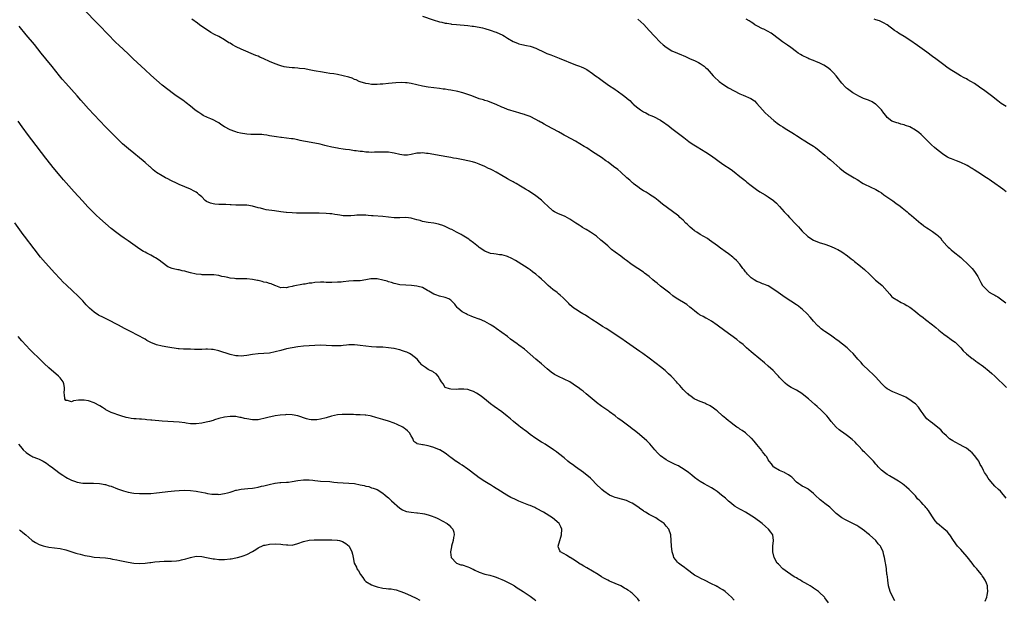
# Model space of a CAD drawing. Units: inches. Extents: x 2574000 to 2577000, y 1545000 to 1548000.
# Drawn here: x 2574559 to 2574906, y 1545716 to 1545921 of the extents above; entities that cross this region are included whole.
import ezdxf

# ---------------------------------------------------------------- set-up
doc = ezdxf.new("R2010")
doc.units = ezdxf.units.IN
doc.header["$MEASUREMENT"] = 0
doc.layers.add('LD25741545_10ft', color=83, linetype='Continuous')

msp = doc.modelspace()

# ---------------------------------------------------------------- linework, layer by layer
at = {"layer": 'LD25741545_10ft'}
for points, elevation in [([(2574899.64, 1545715.64), (2574900.16, 1545717), (2574900.31, 1545717.69), (2574900.5, 1545719), (2574900.39, 1545720.39), (2574900.38, 1545721), (2574900.06, 1545721.94), (2574899.65, 1545723), (2574899.37, 1545723.37), (2574899, 1545723.94), (2574898.55, 1545724.55), (2574898.31, 1545725), (2574897, 1545726.49), (2574896.62, 1545727), (2574895.84, 1545727.84), (2574894.98, 1545728.98), (2574893.29, 1545731.28), (2574891.75, 1545733), (2574891, 1545733.78), (2574889.87, 1545735), (2574888.42, 1545737), (2574887.07, 1545739.07), (2574887, 1545739.15), (2574886.14, 1545740.14), (2574885.16, 1545741), (2574885, 1545741.17), (2574882.77, 1545743), (2574881.99, 1545743.99), (2574881.23, 1545745), (2574879.98, 1545747), (2574879.54, 1545747.54), (2574879, 1545748.28), (2574878.66, 1545748.66), (2574878.41, 1545749), (2574877.68, 1545749.68), (2574877, 1545750.55), (2574876.57, 1545751), (2574875.74, 1545751.74), (2574875, 1545752.73), (2574874.85, 1545752.85), (2574874.73, 1545753), (2574873, 1545754.81), (2574872.79, 1545755), (2574871.78, 1545755.78), (2574871, 1545756.57), (2574870.45, 1545757), (2574869, 1545757.95), (2574867.29, 1545759), (2574867.1, 1545759.1), (2574867, 1545759.13), (2574865.86, 1545759.86), (2574865, 1545760.28), (2574864.05, 1545761), (2574863, 1545761.85), (2574861.85, 1545763), (2574861.47, 1545763.47), (2574861, 1545763.99), (2574860.14, 1545765), (2574859, 1545766.2), (2574857, 1545768.2), (2574856.58, 1545768.58), (2574856.18, 1545769), (2574855, 1545770.34), (2574854.31, 1545771), (2574853.68, 1545771.68), (2574852.65, 1545772.65), (2574851, 1545773.95), (2574849.21, 1545775.21), (2574849, 1545775.33), (2574848.09, 1545776.09), (2574846.94, 1545776.94), (2574845.2, 1545779), (2574844.32, 1545780.32), (2574843.71, 1545781), (2574843, 1545781.76), (2574841.66, 1545783), (2574840.24, 1545784.24), (2574839.43, 1545785), (2574837.24, 1545787), (2574835, 1545788.79), (2574834.87, 1545788.87), (2574833, 1545790.03), (2574831.05, 1545791.05), (2574829.82, 1545791.82), (2574829, 1545792.47), (2574828.71, 1545792.71), (2574827, 1545794.5), (2574826.59, 1545795), (2574825.84, 1545795.84), (2574824.86, 1545796.86), (2574824.72, 1545797), (2574823, 1545798.54), (2574821.65, 1545799.65), (2574817.71, 1545803), (2574817, 1545803.58), (2574815.34, 1545805), (2574814.12, 1545806.12), (2574813.04, 1545807.04), (2574811.95, 1545807.95), (2574807.72, 1545811), (2574805, 1545813.02), (2574803, 1545814.36), (2574801.31, 1545815.31), (2574801, 1545815.45), (2574800.03, 1545816.03), (2574799, 1545816.54), (2574798.72, 1545816.72), (2574798.32, 1545817), (2574797, 1545818.04), (2574795.82, 1545819), (2574795.39, 1545819.39), (2574794.22, 1545820.22), (2574790.56, 1545822.56), (2574789.38, 1545823.38), (2574788.28, 1545824.28), (2574785, 1545826.78), (2574783.76, 1545827.76), (2574783, 1545828.38), (2574782.27, 1545829), (2574781, 1545830.11), (2574779.37, 1545831.37), (2574779, 1545831.64), (2574776.92, 1545833), (2574775, 1545834.31), (2574774.07, 1545835), (2574773.44, 1545835.44), (2574773, 1545835.81), (2574772.31, 1545836.31), (2574771, 1545837.31), (2574769, 1545838.77), (2574767.73, 1545839.73), (2574767, 1545840.37), (2574766.68, 1545840.68), (2574766.33, 1545841), (2574765, 1545842.1), (2574763.96, 1545843), (2574762.33, 1545844.33), (2574761, 1545845.3), (2574760.21, 1545845.79), (2574758.75, 1545846.75), (2574758.31, 1545847), (2574757.5, 1545847.5), (2574757, 1545847.77), (2574756.27, 1545848.27), (2574755.08, 1545849), (2574753, 1545850.4), (2574751.31, 1545851.31), (2574749.94, 1545851.94), (2574749, 1545852.32), (2574747.6, 1545853), (2574747, 1545853.35), (2574745.03, 1545855.03), (2574744.04, 1545856.04), (2574743, 1545857.04), (2574741, 1545858.64), (2574738.37, 1545860.37), (2574737.29, 1545861), (2574735, 1545862.38), (2574734.63, 1545862.63), (2574733.99, 1545863), (2574733.35, 1545863.35), (2574733, 1545863.51), (2574732.06, 1545864.06), (2574731, 1545864.64), (2574730.43, 1545865), (2574729, 1545865.78), (2574727.01, 1545867.01), (2574725.64, 1545867.64), (2574725, 1545868.02), (2574724.28, 1545868.28), (2574723, 1545868.99), (2574721, 1545869.77), (2574719.78, 1545870.22), (2574718.58, 1545870.58), (2574717, 1545871), (2574715.34, 1545871.34), (2574713, 1545871.76), (2574711.92, 1545871.92), (2574711, 1545872.11), (2574710.22, 1545872.22), (2574706.88, 1545872.88), (2574705, 1545873.22), (2574703, 1545873.56), (2574702.41, 1545873.59), (2574701, 1545873.77), (2574700.31, 1545873.69), (2574699, 1545873.62), (2574697, 1545873.17), (2574695.69, 1545873), (2574695, 1545872.93), (2574694.32, 1545873), (2574693, 1545873.18), (2574691, 1545873.68), (2574690.22, 1545873.78), (2574689, 1545873.99), (2574687.99, 1545874.01), (2574687, 1545874.06), (2574685, 1545873.99), (2574684.01, 1545873.99), (2574683, 1545873.95), (2574681.98, 1545874.02), (2574681, 1545874.03), (2574679.8, 1545874.2), (2574679, 1545874.25), (2574677.51, 1545874.49), (2574677, 1545874.53), (2574675.19, 1545874.81), (2574673.81, 1545875), (2574673, 1545875.13), (2574671.37, 1545875.37), (2574671, 1545875.41), (2574669, 1545875.73), (2574667, 1545876.24), (2574666.42, 1545876.42), (2574664.83, 1545876.83), (2574663, 1545877.19), (2574661, 1545877.52), (2574660.34, 1545877.66), (2574659, 1545877.9), (2574657.82, 1545878.18), (2574657, 1545878.33), (2574655.32, 1545878.68), (2574655, 1545878.73), (2574654.74, 1545878.74), (2574653, 1545879), (2574651.17, 1545879.17), (2574651, 1545879.2), (2574649.39, 1545879.39), (2574647, 1545879.82), (2574646.03, 1545880.03), (2574645, 1545880.12), (2574644.23, 1545880.23), (2574643, 1545880.22), (2574642.27, 1545880.27), (2574641, 1545880.22), (2574640.3, 1545880.3), (2574639, 1545880.35), (2574636.73, 1545880.73), (2574635.64, 1545881), (2574635, 1545881.19), (2574634.68, 1545881.32), (2574633, 1545881.9), (2574631, 1545882.94), (2574629.81, 1545883.81), (2574629, 1545884.33), (2574628.61, 1545884.61), (2574627, 1545885.46), (2574626.22, 1545885.78), (2574625, 1545886.31), (2574623.49, 1545887), (2574623, 1545887.27), (2574621.99, 1545887.99), (2574621, 1545888.65), (2574620.54, 1545889), (2574619, 1545890.26), (2574617.47, 1545891.47), (2574616.31, 1545892.31), (2574613.94, 1545893.94), (2574613, 1545894.61), (2574611, 1545896.09), (2574609, 1545897.66), (2574607, 1545899.39), (2574605, 1545901.19), (2574603.03, 1545903.03), (2574598.85, 1545907), (2574597.89, 1545907.89), (2574597, 1545908.73), (2574593.73, 1545911.73), (2574592.72, 1545912.72), (2574589.77, 1545915.77), (2574587, 1545918.59), (2574585.82, 1545919.82), (2574581.86, 1545923.86)], 8380), ([(2574907, 1545751.97), (2574905, 1545754.36), (2574904.28, 1545755), (2574903, 1545756.22), (2574902.28, 1545757), (2574901, 1545758.51), (2574900.66, 1545759), (2574900.02, 1545760.02), (2574899.37, 1545761), (2574899, 1545761.69), (2574898.37, 1545763), (2574897.88, 1545763.88), (2574897.33, 1545765), (2574897, 1545765.52), (2574895.86, 1545767), (2574895, 1545767.98), (2574894.45, 1545768.45), (2574893, 1545769.55), (2574891.8, 1545770.2), (2574890.79, 1545770.79), (2574890.35, 1545771), (2574889.47, 1545771.47), (2574889, 1545771.68), (2574888.21, 1545772.21), (2574887, 1545772.9), (2574886.88, 1545773), (2574885.95, 1545773.95), (2574885, 1545774.76), (2574884.78, 1545775), (2574884, 1545776), (2574882.93, 1545776.93), (2574881, 1545778.41), (2574880.14, 1545779), (2574879, 1545779.97), (2574878.14, 1545781), (2574877.7, 1545781.7), (2574877, 1545782.65), (2574876.08, 1545784.08), (2574875, 1545785.18), (2574874.37, 1545785.63), (2574873, 1545786.67), (2574872.46, 1545787), (2574871.54, 1545787.54), (2574871, 1545787.76), (2574870.21, 1545788.21), (2574869, 1545788.68), (2574868.79, 1545788.79), (2574867, 1545789.48), (2574865, 1545790.52), (2574864.4, 1545791), (2574863.67, 1545791.67), (2574863, 1545792.36), (2574861, 1545794.68), (2574859.84, 1545795.84), (2574858.77, 1545796.77), (2574858.49, 1545797), (2574856.43, 1545799), (2574855.78, 1545799.78), (2574854.65, 1545801), (2574853, 1545802.94), (2574851.98, 1545803.98), (2574850.88, 1545805), (2574847.56, 1545807.56), (2574847, 1545807.94), (2574846.4, 1545808.4), (2574845, 1545809.4), (2574843, 1545810.77), (2574842.64, 1545811), (2574841.7, 1545811.7), (2574841, 1545812.34), (2574840.63, 1545812.63), (2574840.24, 1545813), (2574839, 1545814.43), (2574838.55, 1545815), (2574837.84, 1545815.84), (2574836.81, 1545817), (2574835, 1545818.62), (2574834.54, 1545819), (2574833.66, 1545819.66), (2574833, 1545820.13), (2574831, 1545821.49), (2574829, 1545822.8), (2574826.48, 1545824.48), (2574825, 1545825.57), (2574823, 1545826.81), (2574822.59, 1545827), (2574821.48, 1545827.48), (2574821, 1545827.61), (2574820.03, 1545828.03), (2574819, 1545828.38), (2574817.99, 1545829), (2574817, 1545829.69), (2574815.68, 1545831), (2574815.39, 1545831.39), (2574815, 1545831.85), (2574814.51, 1545832.51), (2574814.08, 1545833), (2574813, 1545834.46), (2574811.81, 1545835.81), (2574811, 1545836.55), (2574810.47, 1545837), (2574809, 1545838.13), (2574807.83, 1545839), (2574807.33, 1545839.33), (2574807, 1545839.6), (2574806.15, 1545840.15), (2574805.1, 1545841), (2574802.32, 1545843), (2574801.52, 1545843.52), (2574800.27, 1545844.27), (2574799, 1545845.01), (2574797.77, 1545845.77), (2574797, 1545846.29), (2574796.1, 1545847), (2574795.51, 1545847.51), (2574795, 1545848.03), (2574794.47, 1545848.47), (2574793.95, 1545849), (2574793, 1545850.02), (2574791.86, 1545851), (2574791.41, 1545851.41), (2574791, 1545851.75), (2574785.72, 1545855.72), (2574784.16, 1545857), (2574783, 1545857.87), (2574781.14, 1545859.14), (2574781, 1545859.21), (2574779.91, 1545859.91), (2574779, 1545860.41), (2574778.09, 1545861), (2574777, 1545861.74), (2574775.32, 1545863), (2574775.16, 1545863.16), (2574775, 1545863.28), (2574774.12, 1545864.12), (2574773.13, 1545865), (2574771, 1545866.95), (2574769.9, 1545867.9), (2574768.39, 1545869), (2574766.45, 1545870.45), (2574765.63, 1545871), (2574764.1, 1545872.1), (2574761, 1545874.19), (2574759, 1545875.5), (2574758.07, 1545876.07), (2574755, 1545877.87), (2574751.72, 1545879.72), (2574751, 1545880.07), (2574750.41, 1545880.41), (2574749, 1545881.15), (2574747, 1545882.27), (2574745, 1545883.37), (2574743.93, 1545883.93), (2574743, 1545884.48), (2574742.65, 1545884.65), (2574742.08, 1545885), (2574741, 1545885.6), (2574739, 1545886.57), (2574737.85, 1545887), (2574737.21, 1545887.21), (2574737, 1545887.3), (2574735.68, 1545887.68), (2574735, 1545887.93), (2574734.17, 1545888.17), (2574731, 1545889.11), (2574729.63, 1545889.63), (2574729, 1545889.9), (2574727, 1545890.81), (2574725.44, 1545891.44), (2574723.97, 1545891.97), (2574723, 1545892.25), (2574722.44, 1545892.44), (2574721, 1545892.88), (2574719, 1545893.63), (2574718.04, 1545894.04), (2574715.15, 1545895), (2574713.45, 1545895.45), (2574711, 1545895.93), (2574710.03, 1545896.03), (2574709, 1545896.23), (2574708.29, 1545896.29), (2574707, 1545896.5), (2574703, 1545896.98), (2574701, 1545897.31), (2574697, 1545898.27), (2574695.51, 1545898.49), (2574695, 1545898.54), (2574693.41, 1545898.59), (2574691.49, 1545898.51), (2574689, 1545898.26), (2574687, 1545898.04), (2574686.03, 1545897.97), (2574685, 1545897.88), (2574684.07, 1545897.93), (2574683, 1545897.92), (2574681.88, 1545898.12), (2574681, 1545898.24), (2574679, 1545898.84), (2574678.62, 1545899), (2574677.51, 1545899.51), (2574677, 1545899.68), (2574676.08, 1545900.08), (2574675, 1545900.45), (2574673, 1545901), (2574671, 1545901.42), (2574669.63, 1545901.63), (2574668.19, 1545901.81), (2574667, 1545901.98), (2574665, 1545902.31), (2574663.36, 1545902.64), (2574662.74, 1545902.74), (2574661, 1545903.1), (2574659.38, 1545903.38), (2574657.59, 1545903.59), (2574657, 1545903.61), (2574655.73, 1545903.73), (2574655, 1545903.73), (2574653.88, 1545903.88), (2574653, 1545903.96), (2574652.15, 1545904.15), (2574651, 1545904.43), (2574650.57, 1545904.57), (2574649, 1545905.16), (2574647, 1545906.06), (2574645, 1545906.99), (2574643.58, 1545907.58), (2574643, 1545907.84), (2574642.17, 1545908.17), (2574637, 1545910.35), (2574635.2, 1545911.2), (2574633.89, 1545911.89), (2574633, 1545912.45), (2574632.64, 1545912.64), (2574631, 1545913.66), (2574629, 1545914.79), (2574627.56, 1545915.56), (2574626.27, 1545916.27), (2574625, 1545917.04), (2574623, 1545918.38), (2574622.2, 1545919), (2574621.5, 1545919.5), (2574619.52, 1545921)], 8390), ([(2574701, 1545922.03), (2574704.69, 1545920.69), (2574707, 1545920.02), (2574707.84, 1545919.84), (2574709, 1545919.58), (2574709.51, 1545919.51), (2574711, 1545919.25), (2574711.23, 1545919.23), (2574713, 1545919.01), (2574717, 1545918.71), (2574718.53, 1545918.53), (2574719, 1545918.46), (2574721, 1545918.08), (2574722.16, 1545917.84), (2574723, 1545917.63), (2574724.88, 1545917.12), (2574725.23, 1545917), (2574726.51, 1545916.51), (2574727, 1545916.35), (2574729.32, 1545915.32), (2574729.89, 1545915), (2574731, 1545914.3), (2574733, 1545913.07), (2574734.45, 1545912.45), (2574735, 1545912.19), (2574735.97, 1545911.97), (2574737.63, 1545911.63), (2574739, 1545911.42), (2574739.3, 1545911.3), (2574741, 1545910.72), (2574742.11, 1545910.11), (2574743, 1545909.75), (2574744.88, 1545908.88), (2574746.32, 1545908.32), (2574749.21, 1545907.21), (2574755, 1545904.89), (2574756.4, 1545904.4), (2574757, 1545904.12), (2574757.79, 1545903.79), (2574759, 1545903.15), (2574761, 1545901.8), (2574762.04, 1545901), (2574762.6, 1545900.6), (2574763, 1545900.35), (2574764.83, 1545899), (2574767, 1545897.47), (2574768.49, 1545896.49), (2574769, 1545896.13), (2574769.71, 1545895.71), (2574770.63, 1545895), (2574771, 1545894.73), (2574772.36, 1545893.64), (2574773.09, 1545893.09), (2574773.18, 1545893), (2574774.2, 1545892.2), (2574775, 1545891.35), (2574775.2, 1545891.2), (2574775.38, 1545891), (2574777, 1545889.65), (2574777.87, 1545889), (2574779, 1545888.29), (2574779.84, 1545887.84), (2574781, 1545887.25), (2574781.54, 1545887), (2574782.56, 1545886.56), (2574783, 1545886.35), (2574784.45, 1545885.55), (2574785, 1545885.26), (2574785.43, 1545885), (2574786.37, 1545884.37), (2574787, 1545883.89), (2574787.55, 1545883.55), (2574789, 1545882.43), (2574790.92, 1545881), (2574793.19, 1545879.19), (2574795, 1545877.84), (2574796.21, 1545877), (2574797.9, 1545875.9), (2574801, 1545874.03), (2574803, 1545872.72), (2574807, 1545869.82), (2574809.88, 1545867.88), (2574811, 1545867.08), (2574813, 1545865.49), (2574814.34, 1545864.34), (2574815, 1545863.85), (2574815.45, 1545863.45), (2574817, 1545862.21), (2574818.84, 1545860.84), (2574820.06, 1545860.06), (2574821.93, 1545859), (2574823, 1545858.32), (2574824.84, 1545857), (2574825, 1545856.88), (2574825.98, 1545855.98), (2574827, 1545854.88), (2574828.67, 1545853), (2574829.81, 1545851.81), (2574830.52, 1545851), (2574831, 1545850.51), (2574832.38, 1545849), (2574833, 1545848.35), (2574833.69, 1545847.69), (2574834.25, 1545847), (2574835, 1545846.17), (2574837, 1545844.25), (2574839, 1545842.93), (2574841, 1545842.2), (2574843, 1545841.59), (2574844.66, 1545841), (2574846.31, 1545840.31), (2574847, 1545839.94), (2574847.64, 1545839.64), (2574849, 1545838.83), (2574851, 1545837.46), (2574852.34, 1545836.34), (2574853, 1545835.87), (2574853.46, 1545835.46), (2574855, 1545834.23), (2574857, 1545832.58), (2574858.72, 1545831), (2574860.91, 1545828.91), (2574861.99, 1545827.99), (2574863.2, 1545827), (2574864.98, 1545825), (2574865.9, 1545823.9), (2574866.69, 1545823), (2574867, 1545822.75), (2574869, 1545821.53), (2574869.32, 1545821.32), (2574869.91, 1545821), (2574871, 1545820.48), (2574871.93, 1545819.93), (2574873, 1545819.32), (2574873.43, 1545819), (2574875, 1545817.78), (2574875.98, 1545817), (2574876.51, 1545816.51), (2574877.65, 1545815.65), (2574878.53, 1545815), (2574881, 1545813.12), (2574882.18, 1545812.17), (2574883.26, 1545811.26), (2574885, 1545809.85), (2574886.17, 1545809), (2574886.61, 1545808.61), (2574887, 1545808.38), (2574887.76, 1545807.76), (2574889, 1545806.95), (2574891, 1545804.93), (2574891.88, 1545803.88), (2574893, 1545802.86), (2574895, 1545801.28), (2574895.44, 1545801), (2574896.3, 1545800.3), (2574897, 1545799.83), (2574897.48, 1545799.48), (2574898.22, 1545799), (2574899, 1545798.36), (2574901, 1545796.79), (2574901.92, 1545795.92), (2574903.02, 1545795), (2574907.07, 1545791)], 8400), ([(2574776.93, 1545920.93), (2574778.06, 1545920.06), (2574779.08, 1545919.08), (2574780.96, 1545917), (2574782.82, 1545915), (2574784.88, 1545912.88), (2574785.92, 1545911.92), (2574787, 1545911.03), (2574789, 1545909.82), (2574791, 1545908.97), (2574792.42, 1545908.42), (2574793, 1545908.15), (2574793.81, 1545907.81), (2574795.48, 1545907), (2574797, 1545906.36), (2574798.37, 1545905.63), (2574799, 1545905.31), (2574800.35, 1545904.35), (2574801, 1545903.79), (2574801.4, 1545903.4), (2574803.56, 1545901), (2574804.26, 1545900.26), (2574805.33, 1545899.33), (2574805.73, 1545899), (2574807, 1545898.05), (2574809, 1545896.74), (2574811, 1545895.61), (2574813, 1545894.62), (2574814.14, 1545894.14), (2574816.9, 1545892.91), (2574818.11, 1545892.11), (2574819, 1545891.24), (2574820.95, 1545888.95), (2574821.92, 1545887.92), (2574823, 1545886.9), (2574825, 1545885.19), (2574826.21, 1545884.21), (2574827, 1545883.68), (2574827.4, 1545883.4), (2574828.11, 1545883), (2574829, 1545882.43), (2574831.39, 1545881), (2574832.34, 1545880.34), (2574833, 1545879.93), (2574833.53, 1545879.53), (2574834.42, 1545879), (2574835.98, 1545878.02), (2574837.21, 1545877.21), (2574839, 1545876.1), (2574839.66, 1545875.66), (2574841, 1545874.66), (2574843, 1545873), (2574844.07, 1545872.07), (2574845, 1545871.32), (2574846.21, 1545870.21), (2574848.33, 1545868.33), (2574849, 1545867.77), (2574850.08, 1545867), (2574851, 1545866.37), (2574853.32, 1545865), (2574854.4, 1545864.4), (2574855, 1545863.98), (2574855.61, 1545863.61), (2574856.52, 1545863), (2574857, 1545862.72), (2574859, 1545861.75), (2574861, 1545860.82), (2574862.16, 1545860.16), (2574863, 1545859.64), (2574863.86, 1545859), (2574867, 1545856.86), (2574868.06, 1545856.06), (2574869.56, 1545855), (2574870.33, 1545854.33), (2574872.06, 1545853), (2574872.54, 1545852.54), (2574873, 1545852.2), (2574873.62, 1545851.62), (2574874.41, 1545851), (2574876.88, 1545848.88), (2574877, 1545848.8), (2574878, 1545848), (2574879, 1545847.32), (2574879.54, 1545847), (2574881, 1545846.02), (2574882.44, 1545845), (2574882.75, 1545844.75), (2574883, 1545844.48), (2574883.77, 1545843.77), (2574884.34, 1545843), (2574886.07, 1545841), (2574886.56, 1545840.56), (2574887, 1545840.11), (2574887.62, 1545839.62), (2574888.29, 1545839), (2574891, 1545836.82), (2574891.94, 1545835.94), (2574893.01, 1545835.01), (2574894.95, 1545833), (2574895.88, 1545831.88), (2574897, 1545830.12), (2574897.55, 1545829), (2574898.08, 1545828.08), (2574898.68, 1545827), (2574899, 1545826.58), (2574900.82, 1545824.82), (2574901, 1545824.68), (2574902.09, 1545824.09), (2574903, 1545823.55), (2574903.38, 1545823.38), (2574904.01, 1545823), (2574906.88, 1545820.88)], 8410), ([(2574907, 1545860.08), (2574905.83, 1545861), (2574905, 1545861.57), (2574903.02, 1545863.02), (2574901.83, 1545863.83), (2574901, 1545864.42), (2574900.63, 1545864.63), (2574900.11, 1545865), (2574897, 1545867.01), (2574895.74, 1545867.74), (2574895, 1545868.29), (2574894.54, 1545868.54), (2574893.79, 1545869), (2574893.28, 1545869.28), (2574893, 1545869.45), (2574891, 1545870.39), (2574889.43, 1545871), (2574887.67, 1545871.67), (2574887, 1545871.95), (2574886.3, 1545872.3), (2574885, 1545873.08), (2574883, 1545874.57), (2574881.65, 1545875.65), (2574880.62, 1545876.62), (2574880.24, 1545877), (2574879, 1545878.26), (2574878.33, 1545879), (2574877.63, 1545879.63), (2574877, 1545880.22), (2574876.12, 1545881), (2574875, 1545881.81), (2574873, 1545882.99), (2574871.46, 1545883.46), (2574871, 1545883.72), (2574869.87, 1545883.87), (2574869, 1545884.26), (2574868.36, 1545884.36), (2574867, 1545884.82), (2574866.65, 1545885), (2574865, 1545886.24), (2574864.49, 1545887), (2574863.8, 1545887.8), (2574863.02, 1545889), (2574861, 1545890.94), (2574860.92, 1545891), (2574859.73, 1545891.73), (2574858.37, 1545892.37), (2574857, 1545892.84), (2574856.62, 1545893), (2574855, 1545893.75), (2574854.21, 1545894.21), (2574852.91, 1545895), (2574851, 1545896.36), (2574850.65, 1545896.65), (2574850.25, 1545897), (2574849, 1545898.34), (2574848.47, 1545899), (2574847.87, 1545899.87), (2574846.97, 1545900.97), (2574846.04, 1545902.04), (2574845.02, 1545903.02), (2574843.89, 1545903.89), (2574842.67, 1545904.67), (2574841, 1545905.54), (2574840.09, 1545905.91), (2574839, 1545906.38), (2574837.32, 1545907), (2574837, 1545907.14), (2574835, 1545908.15), (2574834.46, 1545908.46), (2574833.6, 1545909), (2574833, 1545909.43), (2574830.96, 1545910.96), (2574829.8, 1545911.8), (2574828.04, 1545913), (2574827, 1545913.73), (2574824.01, 1545916.01), (2574822.76, 1545916.76), (2574821.41, 1545917.41), (2574821, 1545917.57), (2574819, 1545918.55), (2574818.3, 1545919), (2574817.52, 1545919.52), (2574817, 1545919.83), (2574816.32, 1545920.32), (2574815.23, 1545921)], 8420), ([(2574907, 1545890.13), (2574905.25, 1545891.25), (2574904.09, 1545892.09), (2574901.88, 1545893.88), (2574900.41, 1545895), (2574899, 1545896), (2574898.39, 1545896.39), (2574897.58, 1545897), (2574895.81, 1545898.19), (2574894.54, 1545899), (2574893.52, 1545899.53), (2574893, 1545899.86), (2574892.23, 1545900.23), (2574890.91, 1545901), (2574889, 1545902.09), (2574887.23, 1545903.23), (2574886.05, 1545904.05), (2574885, 1545904.82), (2574882.13, 1545907), (2574881, 1545907.79), (2574879, 1545909.28), (2574875.68, 1545911.68), (2574873, 1545913.54), (2574871, 1545914.82), (2574869.62, 1545915.62), (2574869, 1545916.06), (2574868.42, 1545916.42), (2574867.58, 1545917), (2574865, 1545918.89), (2574863.7, 1545919.7), (2574863, 1545919.95), (2574862.31, 1545920.31), (2574861, 1545920.71), (2574860.46, 1545921)], 8430), ([(2574867.75, 1545715.75), (2574867, 1545717.03), (2574866.1, 1545719), (2574865.51, 1545721), (2574865.18, 1545723), (2574865.19, 1545723.19), (2574864.96, 1545724.96), (2574864.93, 1545725.07), (2574864.71, 1545727), (2574864.56, 1545728.56), (2574864.41, 1545729), (2574864.26, 1545729.74), (2574864.07, 1545731), (2574863.85, 1545731.85), (2574863.59, 1545733), (2574862.76, 1545734.76), (2574862.67, 1545735), (2574861.88, 1545735.88), (2574861.01, 1545737), (2574858.78, 1545739), (2574857.77, 1545739.77), (2574857, 1545740.41), (2574856.2, 1545741), (2574855, 1545741.8), (2574854.26, 1545742.26), (2574852.93, 1545743), (2574850.31, 1545744.31), (2574849, 1545745.03), (2574847, 1545746.58), (2574845.77, 1545747.77), (2574844.72, 1545748.72), (2574843, 1545750.11), (2574841.83, 1545751), (2574841.38, 1545751.38), (2574839.58, 1545753), (2574839, 1545753.62), (2574837.13, 1545755.13), (2574837, 1545755.21), (2574835.82, 1545755.82), (2574835, 1545756.23), (2574834.5, 1545756.5), (2574833.76, 1545757), (2574833, 1545757.58), (2574831.33, 1545759.33), (2574831, 1545759.6), (2574830.21, 1545760.21), (2574828.92, 1545760.92), (2574828.7, 1545761), (2574827, 1545761.71), (2574825, 1545762.9), (2574824.88, 1545763), (2574824.12, 1545764.12), (2574823.32, 1545765), (2574823, 1545765.5), (2574822.48, 1545766.48), (2574822.03, 1545767), (2574821.63, 1545767.62), (2574821, 1545768.34), (2574820.74, 1545768.74), (2574819, 1545770.84), (2574818.04, 1545772.04), (2574817.17, 1545773), (2574817, 1545773.17), (2574814.95, 1545774.95), (2574813.78, 1545775.78), (2574813, 1545776.3), (2574812.59, 1545776.59), (2574811.93, 1545777), (2574811, 1545777.69), (2574809.33, 1545779), (2574809, 1545779.27), (2574808.1, 1545780.1), (2574806.91, 1545781), (2574805, 1545782.72), (2574804.67, 1545783), (2574803.73, 1545783.73), (2574802.53, 1545784.53), (2574801, 1545785.26), (2574800.59, 1545785.41), (2574799, 1545786.08), (2574797.1, 1545786.9), (2574796.9, 1545787), (2574795.84, 1545787.84), (2574795, 1545788.42), (2574794.7, 1545788.7), (2574794.3, 1545789), (2574793, 1545790.34), (2574791.75, 1545791.75), (2574791, 1545792.5), (2574790.59, 1545793), (2574789, 1545794.71), (2574788.73, 1545795), (2574787.86, 1545795.86), (2574786.57, 1545797), (2574785, 1545798.26), (2574783.47, 1545799.47), (2574781, 1545801.34), (2574778.75, 1545803), (2574777.72, 1545803.72), (2574774.15, 1545806.15), (2574773, 1545807.02), (2574771, 1545808.43), (2574765.75, 1545811.75), (2574764.56, 1545812.56), (2574763, 1545813.58), (2574760.72, 1545815), (2574759.7, 1545815.7), (2574758.48, 1545816.48), (2574757.59, 1545817), (2574757, 1545817.39), (2574755, 1545818.6), (2574754.4, 1545819), (2574753.62, 1545819.62), (2574753, 1545820.17), (2574752.61, 1545820.61), (2574751, 1545822.25), (2574750.66, 1545822.66), (2574749.61, 1545823.61), (2574749, 1545824.05), (2574748.5, 1545824.5), (2574747, 1545825.56), (2574745.3, 1545827), (2574745, 1545827.28), (2574744.15, 1545828.15), (2574743, 1545829.23), (2574742.06, 1545830.06), (2574741, 1545830.97), (2574739.83, 1545831.83), (2574739, 1545832.48), (2574738.23, 1545833), (2574737, 1545833.8), (2574733.8, 1545835.8), (2574732.54, 1545836.54), (2574731, 1545837.27), (2574730.67, 1545837.33), (2574729, 1545837.79), (2574728.19, 1545837.81), (2574727, 1545837.99), (2574726.17, 1545838.17), (2574725, 1545838.3), (2574723, 1545839.08), (2574721, 1545840.43), (2574720.68, 1545840.68), (2574719, 1545842.04), (2574717.71, 1545843), (2574717.31, 1545843.31), (2574715, 1545844.79), (2574714.56, 1545845), (2574713, 1545845.84), (2574711.29, 1545846.71), (2574710.88, 1545846.88), (2574709, 1545847.83), (2574708.18, 1545848.18), (2574707, 1545848.55), (2574706.66, 1545848.66), (2574704.96, 1545848.96), (2574703, 1545849.22), (2574701, 1545849.61), (2574700.12, 1545849.88), (2574699, 1545850.18), (2574697.35, 1545850.65), (2574697, 1545850.71), (2574695.08, 1545850.92), (2574693, 1545850.82), (2574691.19, 1545850.81), (2574691, 1545850.82), (2574689, 1545851.05), (2574687, 1545851.32), (2574683.57, 1545851.57), (2574683, 1545851.57), (2574681.73, 1545851.73), (2574681, 1545851.75), (2574679.83, 1545851.83), (2574679, 1545851.82), (2574677.76, 1545851.76), (2574677, 1545851.68), (2574675.6, 1545851.6), (2574675, 1545851.53), (2574673, 1545851.61), (2574671.76, 1545851.76), (2574671, 1545851.9), (2574670, 1545852), (2574669, 1545852.23), (2574668.26, 1545852.26), (2574667, 1545852.43), (2574664.51, 1545852.51), (2574663, 1545852.5), (2574662.51, 1545852.51), (2574661, 1545852.48), (2574658.48, 1545852.48), (2574656.49, 1545852.49), (2574655, 1545852.56), (2574653, 1545852.74), (2574652.78, 1545852.78), (2574651, 1545852.98), (2574648.73, 1545853.27), (2574645.71, 1545853.71), (2574645, 1545853.87), (2574643.78, 1545854.22), (2574643, 1545854.39), (2574641, 1545854.98), (2574639, 1545855.31), (2574637, 1545855.32), (2574635.32, 1545855.32), (2574635, 1545855.3), (2574633.45, 1545855.45), (2574633, 1545855.43), (2574631.56, 1545855.56), (2574631, 1545855.52), (2574629.56, 1545855.56), (2574629, 1545855.53), (2574627.69, 1545855.69), (2574627, 1545855.76), (2574626.07, 1545856.07), (2574624.67, 1545856.67), (2574624.23, 1545857), (2574623, 1545858.24), (2574622.08, 1545859), (2574621.54, 1545859.54), (2574621, 1545859.91), (2574620.3, 1545860.3), (2574619, 1545861), (2574617, 1545861.8), (2574615, 1545862.62), (2574613.39, 1545863.39), (2574613, 1545863.61), (2574612.08, 1545864.08), (2574611, 1545864.67), (2574610.27, 1545865), (2574609, 1545865.63), (2574607, 1545866.8), (2574605.82, 1545867.82), (2574605, 1545868.58), (2574604.81, 1545868.81), (2574604.6, 1545869), (2574603, 1545870.42), (2574602.33, 1545871), (2574601, 1545872.03), (2574599, 1545873.62), (2574597.17, 1545875.17), (2574595.06, 1545877), (2574593, 1545878.92), (2574591.97, 1545879.97), (2574591, 1545880.91), (2574589, 1545882.97), (2574585, 1545887.2), (2574583, 1545889.36), (2574581.27, 1545891.27), (2574580.34, 1545892.34), (2574579, 1545893.88), (2574575, 1545898.42), (2574573.8, 1545899.8), (2574572.8, 1545901), (2574570.21, 1545904.21), (2574567.99, 1545907), (2574566.39, 1545909), (2574563.95, 1545911.95), (2574561, 1545915.47), (2574558.51, 1545918.51)], 8370), ([(2574844.32, 1545715), (2574843, 1545716.83), (2574842.85, 1545717), (2574841, 1545718.76), (2574840.73, 1545719), (2574839.68, 1545719.68), (2574839, 1545720.21), (2574838.5, 1545720.5), (2574837.84, 1545721), (2574837, 1545721.45), (2574835.9, 1545722.1), (2574835, 1545722.6), (2574834.36, 1545723), (2574833.48, 1545723.48), (2574833, 1545723.79), (2574832.22, 1545724.22), (2574830.98, 1545725), (2574829.79, 1545725.79), (2574828.14, 1545727), (2574826.61, 1545728.61), (2574826.22, 1545729), (2574825.06, 1545731), (2574824.62, 1545733), (2574824.69, 1545735), (2574824.92, 1545737), (2574824.58, 1545739), (2574823.9, 1545739.9), (2574823.15, 1545741), (2574822, 1545742), (2574820.92, 1545743), (2574818.14, 1545745), (2574815, 1545747.02), (2574813.7, 1545747.7), (2574813, 1545748.12), (2574811.33, 1545749), (2574811, 1545749.22), (2574810.06, 1545750.06), (2574809, 1545750.9), (2574807.94, 1545751.94), (2574806.57, 1545753), (2574805, 1545754.27), (2574803.88, 1545755), (2574803, 1545755.62), (2574800.38, 1545757), (2574799, 1545757.81), (2574798.3, 1545758.3), (2574797, 1545759.26), (2574796.05, 1545760.05), (2574794.87, 1545761), (2574793, 1545762.32), (2574791.84, 1545763), (2574791.3, 1545763.3), (2574791, 1545763.43), (2574789.96, 1545763.96), (2574789, 1545764.36), (2574787.75, 1545765), (2574787, 1545765.42), (2574785, 1545766.84), (2574784.81, 1545767), (2574783.97, 1545767.97), (2574783.02, 1545769), (2574781.17, 1545771.17), (2574780.15, 1545772.15), (2574779.22, 1545773), (2574776.85, 1545775), (2574775.83, 1545775.83), (2574775, 1545776.45), (2574774.24, 1545777), (2574771, 1545779.41), (2574770.05, 1545780.05), (2574768.98, 1545781), (2574767, 1545782.46), (2574766.69, 1545782.69), (2574765, 1545783.81), (2574764.31, 1545784.31), (2574763.28, 1545785), (2574763, 1545785.2), (2574760.82, 1545787), (2574758.76, 1545788.77), (2574757.65, 1545789.65), (2574757, 1545790.17), (2574755.92, 1545791), (2574755, 1545791.63), (2574754.18, 1545792.18), (2574752.95, 1545792.95), (2574751, 1545793.93), (2574749, 1545794.87), (2574747.59, 1545795.59), (2574746.41, 1545796.41), (2574745, 1545797.59), (2574743, 1545799.34), (2574741, 1545801.02), (2574737, 1545804.46), (2574735, 1545805.93), (2574734.35, 1545806.35), (2574733.17, 1545807.17), (2574732.05, 1545808.05), (2574730.91, 1545809), (2574729, 1545810.45), (2574727, 1545811.83), (2574726.32, 1545812.32), (2574725.25, 1545813), (2574725.11, 1545813.11), (2574724.66, 1545813.34), (2574723, 1545814.33), (2574721.12, 1545815.12), (2574721, 1545815.14), (2574719, 1545815.83), (2574718.11, 1545816.11), (2574717, 1545816.66), (2574716.75, 1545816.75), (2574716.33, 1545817), (2574715, 1545817.71), (2574713.48, 1545819), (2574713.24, 1545819.24), (2574712.34, 1545820.34), (2574711.74, 1545821), (2574711, 1545821.75), (2574710.26, 1545822.26), (2574709, 1545822.71), (2574707, 1545823.16), (2574705.66, 1545823.66), (2574705, 1545823.93), (2574703.2, 1545825), (2574703, 1545825.14), (2574702.73, 1545825.27), (2574701, 1545826.23), (2574699.39, 1545826.61), (2574699, 1545826.72), (2574697.07, 1545826.93), (2574695.05, 1545827.05), (2574693, 1545827.27), (2574691.59, 1545827.59), (2574691, 1545827.69), (2574690.04, 1545828.04), (2574689, 1545828.24), (2574688.45, 1545828.45), (2574687, 1545828.84), (2574685, 1545829.32), (2574684.64, 1545829.36), (2574683, 1545829.37), (2574682.66, 1545829.34), (2574681, 1545828.97), (2574679, 1545828.67), (2574678.67, 1545828.67), (2574677, 1545828.6), (2574676.6, 1545828.6), (2574675, 1545828.51), (2574673, 1545828.31), (2574672.2, 1545828.2), (2574671, 1545828.1), (2574669, 1545828.02), (2574668.07, 1545828.07), (2574667, 1545828.07), (2574666.12, 1545828.12), (2574665, 1545828.12), (2574663, 1545828.02), (2574661.86, 1545827.86), (2574661, 1545827.77), (2574659.48, 1545827.48), (2574659, 1545827.43), (2574655.28, 1545826.72), (2574655, 1545826.64), (2574653.6, 1545826.4), (2574653, 1545826.19), (2574651.78, 1545826.22), (2574651, 1545826.11), (2574649.15, 1545826.85), (2574648.86, 1545827), (2574647.56, 1545827.56), (2574647, 1545827.65), (2574646.01, 1545828.01), (2574645, 1545828.2), (2574644.37, 1545828.37), (2574643, 1545828.69), (2574642.73, 1545828.73), (2574641, 1545829.12), (2574639, 1545829.33), (2574637.34, 1545829.34), (2574636.69, 1545829.31), (2574635, 1545829.34), (2574634.6, 1545829.4), (2574633, 1545829.57), (2574632.2, 1545829.8), (2574631, 1545830.02), (2574630.12, 1545830.12), (2574629, 1545830.52), (2574627.24, 1545830.76), (2574623.2, 1545830.8), (2574622.85, 1545830.85), (2574621, 1545831.03), (2574619, 1545831.46), (2574617.76, 1545831.76), (2574617, 1545832), (2574616.15, 1545832.15), (2574615, 1545832.5), (2574614.55, 1545832.55), (2574613, 1545832.89), (2574612.63, 1545833), (2574611, 1545833.58), (2574609, 1545835.09), (2574607.94, 1545835.94), (2574606.74, 1545836.74), (2574606.28, 1545837), (2574605, 1545837.63), (2574603.64, 1545838.36), (2574603, 1545838.69), (2574602.51, 1545839), (2574601.56, 1545839.56), (2574600.37, 1545840.37), (2574599.53, 1545841), (2574597, 1545842.78), (2574595.68, 1545843.68), (2574594.51, 1545844.51), (2574593, 1545845.62), (2574591.1, 1545847.1), (2574589, 1545848.86), (2574587, 1545850.65), (2574585.79, 1545851.79), (2574584.78, 1545852.78), (2574582.79, 1545854.79), (2574581.82, 1545855.82), (2574580.87, 1545856.87), (2574578.01, 1545860.01), (2574574.26, 1545864.26), (2574573, 1545865.73), (2574570.59, 1545868.59), (2574569.69, 1545869.69), (2574567.93, 1545871.93), (2574563, 1545878.41), (2574561.9, 1545879.9), (2574559.62, 1545883), (2574558.17, 1545885)], 8360), ([(2574811, 1545715.94), (2574810.02, 1545717), (2574809, 1545717.98), (2574807.8, 1545719), (2574807, 1545719.58), (2574806.08, 1545720.08), (2574805, 1545720.76), (2574804.84, 1545720.84), (2574804.56, 1545721), (2574803, 1545721.72), (2574800.55, 1545723), (2574799.48, 1545723.48), (2574798.14, 1545724.14), (2574797, 1545724.83), (2574794.02, 1545727), (2574793.48, 1545727.48), (2574792.33, 1545728.33), (2574791.35, 1545729), (2574791, 1545729.41), (2574790.31, 1545730.31), (2574789.72, 1545731), (2574789.57, 1545731.57), (2574789.05, 1545733), (2574788.87, 1545735), (2574788.79, 1545737), (2574788.62, 1545739), (2574787.96, 1545741), (2574787, 1545742.11), (2574786.28, 1545743), (2574785.51, 1545743.51), (2574785, 1545743.86), (2574784.31, 1545744.31), (2574783.31, 1545745), (2574781, 1545746.19), (2574779.69, 1545747), (2574779.25, 1545747.25), (2574779, 1545747.43), (2574778.03, 1545748.03), (2574777, 1545748.84), (2574775, 1545750.16), (2574774.44, 1545750.44), (2574773, 1545751.1), (2574769.94, 1545751.94), (2574769, 1545752.17), (2574768.42, 1545752.42), (2574766.97, 1545753), (2574765, 1545754.38), (2574764.24, 1545755), (2574762.2, 1545757), (2574761, 1545758.28), (2574760.24, 1545759), (2574759, 1545760.04), (2574758.45, 1545760.45), (2574757.79, 1545761), (2574755, 1545762.98), (2574753.86, 1545763.86), (2574753, 1545764.47), (2574752.32, 1545765), (2574751, 1545766.13), (2574749, 1545767.74), (2574748.26, 1545768.26), (2574747.26, 1545769), (2574744.26, 1545771), (2574743.48, 1545771.48), (2574743, 1545771.74), (2574740.98, 1545772.98), (2574739, 1545774.43), (2574738.24, 1545775), (2574737.56, 1545775.56), (2574737, 1545775.96), (2574736.42, 1545776.42), (2574735.59, 1545777), (2574735, 1545777.44), (2574733.04, 1545779), (2574731.99, 1545779.99), (2574730.9, 1545780.9), (2574729, 1545782.36), (2574726.24, 1545784.24), (2574725, 1545785.19), (2574722.84, 1545787), (2574721.76, 1545787.76), (2574721, 1545788.39), (2574720, 1545789), (2574719, 1545789.58), (2574717.9, 1545789.9), (2574717, 1545790.29), (2574715.59, 1545790.41), (2574715, 1545790.43), (2574713.62, 1545790.38), (2574713, 1545790.32), (2574711, 1545790.36), (2574710.54, 1545790.54), (2574709, 1545790.97), (2574708.97, 1545791), (2574708.27, 1545792.27), (2574707.72, 1545793), (2574707, 1545794.13), (2574706.5, 1545795), (2574705.77, 1545795.77), (2574705, 1545796.25), (2574704.58, 1545796.58), (2574703.71, 1545797), (2574703, 1545797.39), (2574702.01, 1545798.01), (2574701, 1545798.74), (2574700.73, 1545799), (2574699.94, 1545799.94), (2574699.07, 1545801), (2574697, 1545802.63), (2574696.36, 1545803), (2574695.42, 1545803.42), (2574695, 1545803.63), (2574693.93, 1545803.93), (2574693, 1545804.33), (2574692.42, 1545804.42), (2574691, 1545804.77), (2574690.79, 1545804.79), (2574688.97, 1545805.03), (2574687, 1545805.17), (2574685.21, 1545805.21), (2574684.75, 1545805.25), (2574683, 1545805.33), (2574681, 1545805.53), (2574679, 1545805.83), (2574677.98, 1545805.98), (2574677, 1545806.09), (2574675.94, 1545806.06), (2574675, 1545806.08), (2574674.09, 1545805.91), (2574673, 1545805.84), (2574672.27, 1545805.73), (2574671, 1545805.66), (2574669, 1545805.71), (2574667, 1545805.86), (2574665, 1545805.9), (2574659, 1545805.61), (2574657, 1545805.38), (2574655, 1545805.03), (2574653, 1545804.59), (2574651, 1545804.09), (2574649, 1545803.54), (2574647, 1545803.1), (2574645, 1545802.93), (2574643, 1545802.84), (2574641, 1545802.6), (2574639, 1545802.25), (2574637.84, 1545802.16), (2574637, 1545802.03), (2574635.86, 1545802.14), (2574635, 1545802.18), (2574633, 1545802.67), (2574629, 1545803.93), (2574627, 1545804.36), (2574626.42, 1545804.42), (2574625, 1545804.48), (2574624.48, 1545804.48), (2574623, 1545804.42), (2574620.44, 1545804.44), (2574619, 1545804.49), (2574618.49, 1545804.49), (2574617, 1545804.54), (2574616.54, 1545804.54), (2574615, 1545804.65), (2574614.66, 1545804.66), (2574611, 1545805.18), (2574609, 1545805.52), (2574607, 1545806.08), (2574605, 1545806.89), (2574603.63, 1545807.63), (2574603, 1545807.99), (2574602.38, 1545808.38), (2574601, 1545809.16), (2574597.44, 1545811), (2574595.8, 1545811.8), (2574593.6, 1545813), (2574589.75, 1545815), (2574589, 1545815.35), (2574587.9, 1545815.9), (2574587, 1545816.33), (2574586.56, 1545816.56), (2574585, 1545817.59), (2574583.36, 1545819), (2574582.21, 1545820.21), (2574581, 1545821.58), (2574579.32, 1545823.32), (2574577.52, 1545825), (2574575.16, 1545827.16), (2574574.15, 1545828.15), (2574573, 1545829.33), (2574571, 1545831.45), (2574569, 1545833.64), (2574567.82, 1545835), (2574566.14, 1545837), (2574563.86, 1545839.86), (2574560.42, 1545844.42), (2574560, 1545845), (2574557, 1545849.08)], 8350), ([(2574777.59, 1545715.59), (2574777, 1545716.39), (2574776.43, 1545717), (2574775, 1545718.38), (2574774.64, 1545718.64), (2574774.22, 1545719), (2574773.48, 1545719.48), (2574773, 1545719.87), (2574772.25, 1545720.25), (2574771, 1545721.03), (2574769, 1545721.8), (2574767.57, 1545722.43), (2574767, 1545722.66), (2574766.39, 1545723), (2574765.44, 1545723.44), (2574765, 1545723.69), (2574764.18, 1545724.18), (2574762.93, 1545725), (2574761, 1545726.2), (2574759, 1545727.37), (2574757.94, 1545727.94), (2574757, 1545728.5), (2574756.67, 1545728.67), (2574756.12, 1545729), (2574755, 1545729.81), (2574753.08, 1545731), (2574753, 1545731.06), (2574751.81, 1545731.81), (2574751, 1545732.25), (2574750.55, 1545732.55), (2574749.7, 1545733), (2574749.4, 1545733.4), (2574749, 1545734.52), (2574748.87, 1545735), (2574749.4, 1545737), (2574749.81, 1545738.19), (2574750, 1545739), (2574750.15, 1545741), (2574749.81, 1545741.81), (2574749.25, 1545743), (2574746.89, 1545745), (2574743.73, 1545747), (2574743, 1545747.42), (2574741.96, 1545747.96), (2574741, 1545748.47), (2574740.64, 1545748.64), (2574739, 1545749.35), (2574738.47, 1545749.53), (2574735, 1545750.94), (2574733.59, 1545751.59), (2574732.2, 1545752.2), (2574730.76, 1545753), (2574727.5, 1545755), (2574727, 1545755.39), (2574725.97, 1545755.97), (2574725, 1545756.62), (2574724.75, 1545756.75), (2574723, 1545757.78), (2574721, 1545759.11), (2574719.92, 1545759.92), (2574717, 1545762.23), (2574715, 1545763.57), (2574714.09, 1545764.09), (2574713, 1545764.83), (2574712.89, 1545764.89), (2574711, 1545766.24), (2574710.55, 1545766.55), (2574710.05, 1545767), (2574709.44, 1545767.44), (2574709, 1545767.79), (2574707.1, 1545769), (2574707, 1545769.05), (2574705, 1545769.81), (2574703.82, 1545770.18), (2574703, 1545770.4), (2574701.24, 1545770.76), (2574701, 1545770.78), (2574699.12, 1545771.12), (2574699, 1545771.25), (2574697.92, 1545771.92), (2574697.57, 1545773), (2574697, 1545773.92), (2574696.4, 1545775), (2574695.65, 1545775.65), (2574695, 1545776.29), (2574694.57, 1545776.57), (2574693.99, 1545777), (2574692.03, 1545777.97), (2574691, 1545778.42), (2574689, 1545779.17), (2574687, 1545779.69), (2574684.43, 1545780.43), (2574683, 1545780.89), (2574682.48, 1545781), (2574681, 1545781.26), (2574680.71, 1545781.29), (2574679, 1545781.4), (2574677.4, 1545781.4), (2574676.54, 1545781.46), (2574673, 1545781.48), (2574672.58, 1545781.42), (2574671, 1545781.31), (2574668.87, 1545780.87), (2574667, 1545780.33), (2574665, 1545779.8), (2574663.6, 1545779.6), (2574663, 1545779.55), (2574661.64, 1545779.64), (2574661, 1545779.74), (2574659.99, 1545779.99), (2574657, 1545780.95), (2574655, 1545781.35), (2574653, 1545781.42), (2574652.6, 1545781.4), (2574650.76, 1545781.24), (2574649, 1545780.96), (2574646.4, 1545780.4), (2574645, 1545780.03), (2574643.83, 1545779.83), (2574643, 1545779.64), (2574641.61, 1545779.61), (2574641, 1545779.58), (2574639, 1545779.89), (2574638.08, 1545780.08), (2574637, 1545780.35), (2574636.43, 1545780.43), (2574635, 1545780.71), (2574634.72, 1545780.72), (2574633, 1545780.82), (2574631, 1545780.57), (2574629, 1545780.01), (2574627.56, 1545779.56), (2574627, 1545779.36), (2574625.77, 1545779), (2574625.16, 1545778.84), (2574623.5, 1545778.5), (2574623, 1545778.42), (2574621, 1545778.19), (2574619.77, 1545778.23), (2574619, 1545778.23), (2574617.58, 1545778.42), (2574617, 1545778.47), (2574615, 1545778.75), (2574613, 1545778.91), (2574611, 1545779.01), (2574609, 1545779.15), (2574605.43, 1545779.43), (2574605, 1545779.49), (2574603.61, 1545779.61), (2574603, 1545779.7), (2574601.78, 1545779.78), (2574601, 1545779.85), (2574599.91, 1545779.91), (2574599, 1545779.99), (2574598.08, 1545780.08), (2574597, 1545780.27), (2574596.39, 1545780.39), (2574594.42, 1545781), (2574591, 1545782.23), (2574589.16, 1545783.16), (2574589, 1545783.26), (2574587.95, 1545783.95), (2574587, 1545784.54), (2574585, 1545785.62), (2574583, 1545786.29), (2574581.52, 1545786.48), (2574581, 1545786.53), (2574579.52, 1545786.48), (2574577.74, 1545786.26), (2574577, 1545785.93), (2574575.64, 1545786.36), (2574575, 1545786.39), (2574574.72, 1545787), (2574574.52, 1545788.52), (2574574.43, 1545789), (2574574.56, 1545790.56), (2574574.56, 1545791), (2574574.3, 1545792.3), (2574574.1, 1545793), (2574573, 1545794.39), (2574572.49, 1545795), (2574569, 1545797.98), (2574567.44, 1545799.44), (2574565.85, 1545801), (2574565, 1545801.8), (2574563.78, 1545803), (2574563.38, 1545803.38), (2574562.38, 1545804.38), (2574561, 1545805.86), (2574559.5, 1545807.5), (2574558.19, 1545809)], 8340), ([(2574558.36, 1545771), (2574559, 1545770.15), (2574560.01, 1545769), (2574561, 1545768.02), (2574562.54, 1545767), (2574563, 1545766.75), (2574563.44, 1545766.56), (2574565, 1545765.96), (2574565.68, 1545765.68), (2574567, 1545765), (2574568.24, 1545764.24), (2574569.4, 1545763.4), (2574569.93, 1545763), (2574571, 1545762.16), (2574573, 1545760.66), (2574574.02, 1545760.02), (2574575, 1545759.33), (2574575.59, 1545759), (2574577, 1545758.32), (2574578.06, 1545757.94), (2574579, 1545757.62), (2574581, 1545757.27), (2574583, 1545757.19), (2574584.79, 1545757.21), (2574586.89, 1545757.11), (2574587.63, 1545757), (2574588.79, 1545756.79), (2574589, 1545756.76), (2574590.34, 1545756.34), (2574591, 1545756.16), (2574593.28, 1545755.28), (2574595, 1545754.67), (2574595.44, 1545754.56), (2574597, 1545754.12), (2574599, 1545753.76), (2574601, 1545753.59), (2574603, 1545753.57), (2574605, 1545753.65), (2574607, 1545753.8), (2574608.09, 1545753.91), (2574611, 1545754.28), (2574613.45, 1545754.55), (2574615, 1545754.68), (2574617, 1545754.75), (2574619, 1545754.67), (2574621, 1545754.44), (2574621.66, 1545754.34), (2574624.18, 1545753.82), (2574625, 1545753.61), (2574626.6, 1545753.4), (2574627, 1545753.32), (2574628.69, 1545753.31), (2574629, 1545753.29), (2574631, 1545753.57), (2574632.16, 1545753.84), (2574633, 1545754.1), (2574633.73, 1545754.27), (2574635, 1545754.72), (2574635.25, 1545754.75), (2574637, 1545755.14), (2574639.3, 1545755.3), (2574641, 1545755.48), (2574641.59, 1545755.59), (2574643, 1545755.87), (2574644.14, 1545756.14), (2574645, 1545756.31), (2574646.78, 1545756.78), (2574648.79, 1545757.21), (2574649, 1545757.28), (2574650.55, 1545757.45), (2574651, 1545757.52), (2574653, 1545757.58), (2574653.63, 1545757.63), (2574655, 1545757.78), (2574657, 1545758.17), (2574659, 1545758.44), (2574661, 1545758.39), (2574662.27, 1545758.27), (2574663, 1545758.16), (2574663.96, 1545758.04), (2574665, 1545757.96), (2574668.23, 1545757.77), (2574669, 1545757.69), (2574669.6, 1545757.6), (2574671, 1545757.48), (2574673, 1545757.33), (2574675, 1545757.25), (2574677, 1545757.08), (2574679, 1545756.71), (2574680.39, 1545756.39), (2574681, 1545756.2), (2574682.01, 1545756.01), (2574683, 1545755.64), (2574683.53, 1545755.53), (2574685, 1545754.95), (2574687, 1545753.77), (2574687.76, 1545753), (2574688.43, 1545752.43), (2574689, 1545752.04), (2574689.51, 1545751.51), (2574690.06, 1545751), (2574693, 1545748.38), (2574693.87, 1545747.87), (2574695, 1545747.34), (2574695.27, 1545747.27), (2574697, 1545747), (2574699, 1545746.83), (2574699.21, 1545746.79), (2574701, 1545746.55), (2574701.63, 1545746.37), (2574703, 1545746.1), (2574704.4, 1545745.6), (2574705, 1545745.42), (2574705.93, 1545745), (2574706.64, 1545744.64), (2574707.91, 1545743.91), (2574709.63, 1545743), (2574710.37, 1545742.37), (2574711, 1545741.75), (2574711.71, 1545741), (2574711.97, 1545739.97), (2574712.1, 1545739), (2574711.89, 1545738.11), (2574711.73, 1545737), (2574711.2, 1545735), (2574711.19, 1545734.8), (2574710.84, 1545733), (2574710.85, 1545732.85), (2574711.07, 1545731.07), (2574711.1, 1545731), (2574712.92, 1545729), (2574714.47, 1545728.47), (2574715, 1545728.38), (2574717, 1545727.73), (2574717.53, 1545727.53), (2574718.47, 1545727), (2574718.85, 1545726.85), (2574719.46, 1545726.54), (2574721, 1545725.86), (2574723, 1545725.19), (2574724.77, 1545724.77), (2574726.29, 1545724.29), (2574727, 1545724.06), (2574727.73, 1545723.73), (2574729, 1545723.24), (2574729.16, 1545723.16), (2574729.54, 1545723), (2574731, 1545722.3), (2574732.43, 1545721.57), (2574733.48, 1545721), (2574734.37, 1545720.37), (2574735.57, 1545719.57), (2574736.54, 1545719), (2574739, 1545717.42), (2574740.37, 1545716.37), (2574741, 1545715.85)], 8330), ([(2574558.73, 1545740.73), (2574559, 1545740.49), (2574559.86, 1545739.86), (2574560.88, 1545739), (2574563, 1545737.13), (2574563.17, 1545737), (2574564.3, 1545736.3), (2574565.64, 1545735.64), (2574567.1, 1545735.1), (2574567.53, 1545735), (2574569, 1545734.71), (2574571, 1545734.46), (2574573, 1545734.16), (2574575, 1545733.7), (2574578.6, 1545732.6), (2574579, 1545732.45), (2574580.14, 1545732.14), (2574581.73, 1545731.73), (2574583.43, 1545731.43), (2574585, 1545731.19), (2574587, 1545731.04), (2574589, 1545730.92), (2574590.68, 1545730.68), (2574591.55, 1545730.45), (2574593, 1545730.14), (2574594.07, 1545729.93), (2574596.5, 1545729.5), (2574597, 1545729.4), (2574599, 1545729.06), (2574600.9, 1545728.9), (2574603, 1545729.01), (2574604.74, 1545729.26), (2574605, 1545729.27), (2574606.52, 1545729.48), (2574609.74, 1545729.74), (2574612.29, 1545729.71), (2574614.15, 1545729.85), (2574615, 1545729.96), (2574615.86, 1545730.14), (2574617.45, 1545730.55), (2574619, 1545731.04), (2574621, 1545731.43), (2574623, 1545731.34), (2574624.67, 1545731), (2574627, 1545730.56), (2574627.49, 1545730.51), (2574629, 1545730.31), (2574630.27, 1545730.27), (2574631, 1545730.28), (2574633, 1545730.49), (2574633.44, 1545730.56), (2574635.11, 1545730.89), (2574635.63, 1545731), (2574637, 1545731.39), (2574637.63, 1545731.63), (2574639, 1545732.04), (2574641, 1545733.11), (2574642.12, 1545733.88), (2574643, 1545734.4), (2574643.36, 1545734.64), (2574644.18, 1545735), (2574645, 1545735.32), (2574645.39, 1545735.39), (2574647, 1545735.74), (2574649, 1545735.86), (2574651, 1545735.71), (2574651.64, 1545735.64), (2574653, 1545735.44), (2574653.45, 1545735.45), (2574655, 1545735.41), (2574657, 1545735.9), (2574659, 1545736.61), (2574660.9, 1545737.1), (2574662.72, 1545737.28), (2574664.71, 1545737.29), (2574665, 1545737.27), (2574668.75, 1545737.25), (2574669, 1545737.28), (2574670.86, 1545737.14), (2574671, 1545737.15), (2574671.66, 1545737), (2574672.67, 1545736.67), (2574673.94, 1545735.94), (2574675.04, 1545735), (2574676.05, 1545733), (2574676.23, 1545732.23), (2574676.44, 1545731), (2574676.86, 1545729), (2574677.6, 1545727.6), (2574677.81, 1545727), (2574678.35, 1545726.35), (2574679.02, 1545725), (2574679.91, 1545723.91), (2574680.5, 1545723), (2574681, 1545722.58), (2574683, 1545721.37), (2574683.89, 1545721), (2574685, 1545720.66), (2574687, 1545720.25), (2574688.12, 1545720.12), (2574689, 1545719.98), (2574689.92, 1545719.92), (2574691, 1545719.7), (2574691.61, 1545719.61), (2574693, 1545719.17), (2574694.56, 1545718.56), (2574697, 1545717.5), (2574698.69, 1545716.69), (2574699.98, 1545715.98)], 8320)]:
    msp.add_lwpolyline(points, dxfattribs=dict(at, elevation=elevation))

doc.saveas('drawing.dxf')
